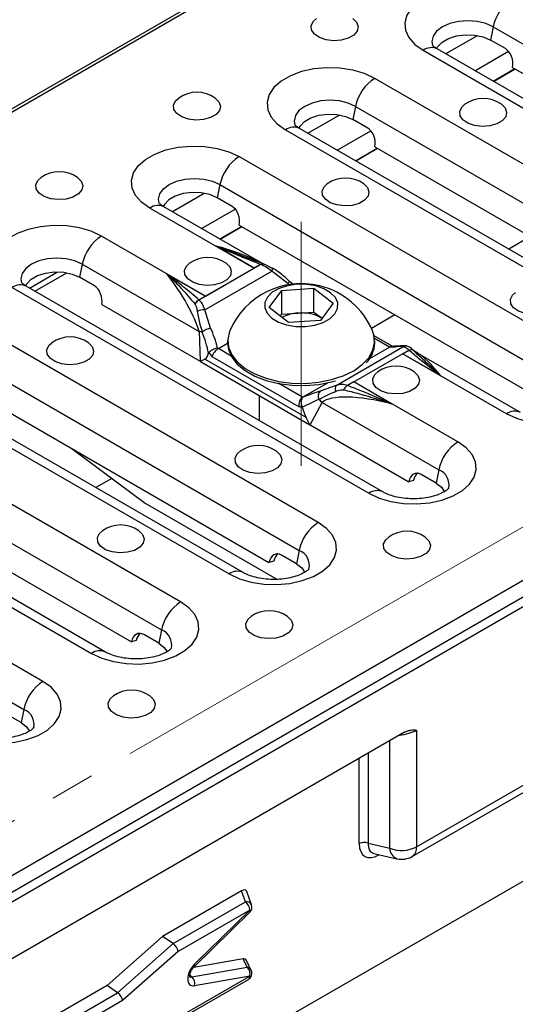
# Model space of a CAD drawing. Units: millimetres. Extents: x 40 to 2075, y -24 to 1455.
# Drawn here: x 1411 to 1482, y 562 to 703 of the extents above; entities that cross this region are included whole.
import ezdxf

# ---------------------------------------------------------------- set-up
doc = ezdxf.new("R2010")
doc.units = ezdxf.units.MM
doc.header["$LTSCALE"] = 5
doc.linetypes.add('SLD-Center', pattern=[19.05, 15.24, -1.27, 1.27, -1.27])
doc.linetypes.add('SLD-Solid', pattern=[0])
doc.layers.add('FORMAT', color=7, linetype='SLD-Solid')

msp = doc.modelspace()

# ---------------------------------------------------------------- linework, layer by layer
at = {"color": 7, "linetype": 'SLD-Solid', "lineweight": 25}
for p, q in [((1933.626, 992.46), (1227.934, 585.173)), ((1228.533, 585.113), (1934.226, 992.401)), ((1323.003, 530.591), (2028.696, 937.878)), ((1323.603, 528.572), (2029.295, 935.859)), ((1323.851, 527.325), (2030.958, 935.428)), ((1478.87, 702.034), (1478.485, 700.149)), ((1478.87, 702.034), (1529.782, 672.651)), ((1480.606, 698.925), (1478.485, 700.149)), ((1521.786, 669.5), (1470.874, 698.884)), ((1468.875, 698.686), (1519.786, 669.303)), ((1478.857, 694.277), (1481.964, 696.07)), ((1478.893, 694.256), (1482, 696.05)), ((1481.641, 696.257), (1525.482, 670.954)), ((1512.857, 665.303), (1461.945, 694.687)), ((1459.213, 690.689), (1458.827, 688.804)), ((1459.213, 690.689), (1510.124, 661.305)), ((1502.128, 658.155), (1451.216, 687.539)), ((1460.949, 687.58), (1458.827, 688.804)), ((1449.217, 687.341), (1500.129, 657.957)), ((1459.199, 682.931), (1462.307, 684.725)), ((1459.235, 682.911), (1462.343, 684.704)), ((1461.984, 684.912), (1505.824, 659.609)), ((1442.576, 683.508), (1493.488, 654.125)), ((1439.844, 679.51), (1439.459, 677.626)), ((1439.844, 679.51), (1490.756, 650.127)), ((1445.806, 668.304), (1431.848, 676.36)), ((1441.58, 676.401), (1439.459, 677.626)), ((1444.698, 667.592), (1429.848, 676.162)), ((1439.831, 671.753), (1442.938, 673.547)), ((1439.867, 671.732), (1442.974, 673.526)), ((1442.615, 673.733), (1486.456, 648.431)), ((1437.768, 663.593), (1422.919, 672.163)), ((1444.718, 667.604), (1439.321, 670.718)), ((1420.187, 668.165), (1419.801, 666.28)), ((1420.187, 668.165), (1436.862, 658.541)), ((1436.838, 663.048), (1445.627, 668.121)), ((1444.659, 668.741), (1444.937, 668.633)), ((1445.621, 668.125), (1444.718, 667.604)), ((1446.175, 668.154), (1446.185, 668.147)), ((1412.652, 664.749), (1416.649, 667.056)), ((1413.419, 664.306), (1417.964, 666.928)), ((1437.748, 663.581), (1432.352, 666.696)), ((1437.702, 661.651), (1447.246, 667.159)), ((1437.768, 663.593), (1444.698, 667.592)), ((1449.537, 665.391), (1447.246, 667.159)), ((1463.102, 635.631), (1412.19, 665.015)), ((1421.922, 665.056), (1419.801, 666.28)), ((1410.191, 664.817), (1461.103, 635.434)), ((1436.845, 663.06), (1437.748, 663.581)), ((1446.861, 661.954), (1448.685, 664.403)), ((1448.685, 664.403), (1453.272, 664.715)), ((1448.685, 661.006), (1448.685, 664.403)), ((1453.272, 664.715), (1456.035, 662.579)), ((1453.272, 661.318), (1453.272, 664.715)), ((1422.958, 662.388), (1437.008, 654.279)), ((1436.29, 662.449), (1436.281, 662.431)), ((1456.035, 662.579), (1454.211, 660.13)), ((1438.521, 659.033), (1437.702, 661.651)), ((1449.624, 659.818), (1446.861, 661.954)), ((1448.467, 660.712), (1448.685, 661.006)), ((1448.685, 661.006), (1450.979, 661.162)), ((1450.979, 661.162), (1453.272, 661.318)), ((1453.272, 661.318), (1454.429, 660.424)), ((1453.884, 631.267), (1402.972, 660.651)), ((1454.211, 660.13), (1449.624, 659.818)), ((1436.862, 658.541), (1437.008, 654.279)), ((1400.24, 656.653), (1451.152, 627.269)), ((1439.619, 656.089), (1440.948, 656.856)), ((1440.948, 657.187), (1440.948, 656.877)), ((1464.452, 656.432), (1461.871, 657.921)), ((1461.948, 656.877), (1461.948, 657.187)), ((1438.227, 655.463), (1438.27, 655.546)), ((1438.27, 655.546), (1438.683, 654.977)), ((1439.616, 656.087), (1439.519, 656.22)), ((1456.433, 650.84), (1465.977, 656.349)), ((1458.981, 651.35), (1465.911, 655.349)), ((1461.243, 654.694), (1464.06, 656.32)), ((1464.16, 656.347), (1464.063, 656.322)), ((1464.348, 656.42), (1464.221, 656.387)), ((1465.977, 656.349), (1465.158, 656.375)), ((1480.76, 646.779), (1465.911, 655.349)), ((1465.931, 655.361), (1466.834, 655.882)), ((1471.327, 652.246), (1465.931, 655.361)), ((1467.349, 655.973), (1467.248, 656.067)), ((1467.398, 655.904), (1467.389, 655.911)), ((1482.76, 646.977), (1468.049, 655.467)), ((1437.707, 654.605), (1437.05, 654.254)), ((1437.05, 654.254), (1452.705, 645.219)), ((1452.176, 646.254), (1437.707, 654.605)), ((1438.683, 654.977), (1451.161, 647.776)), ((1390.244, 653.305), (1441.156, 623.921)), ((1443.155, 624.119), (1392.244, 653.503)), ((1451.64, 649.151), (1455.23, 651.223)), ((1458.961, 651.338), (1458.058, 650.817)), ((1464.358, 648.224), (1458.961, 651.338)), ((1473.831, 642.779), (1458.981, 651.35)), ((1403.011, 650.876), (1446.852, 625.573)), ((1456.433, 650.84), (1454.142, 650.017)), ((1457.494, 650.188), (1457.504, 650.206)), ((1434.226, 619.922), (1383.315, 649.306)), ((1445.448, 649.407), (1445.448, 645.82)), ((1451.73, 649.173), (1451.636, 649.149)), ((1452.748, 645.195), (1454.424, 648.405)), ((1454.424, 648.405), (1471.098, 638.782)), ((1451.161, 647.776), (1451.56, 647.876)), ((1451.56, 647.876), (1451.608, 647.74)), ((1380.583, 645.308), (1431.494, 615.924)), ((1452.705, 645.219), (1452.176, 646.254)), ((1452.748, 645.195), (1466.798, 637.085)), ((1370.587, 641.96), (1421.498, 612.576)), ((1423.498, 612.774), (1372.586, 642.157)), ((1418.733, 641.802), (1429.159, 634.023)), ((1383.354, 639.53), (1427.194, 614.228)), ((1471.098, 638.782), (1470.713, 636.897)), ((1414.569, 608.577), (1363.657, 637.96)), ((1467.481, 637.268), (1466.798, 637.085)), ((1470.713, 636.897), (1468.592, 638.121)), ((1360.925, 633.962), (1411.837, 604.579)), ((1429.159, 634.023), (1447.989, 623.155)), ((1451.152, 627.269), (1450.766, 625.385)), ((1447.535, 625.756), (1446.852, 625.573)), ((1450.766, 625.385), (1448.645, 626.609)), ((1467.926, 584.958), (1533.331, 622.706)), ((1467.304, 583.584), (1532.709, 621.332)), ((1431.494, 615.924), (1431.109, 614.04)), ((1427.877, 614.411), (1427.194, 614.228)), ((1431.109, 614.04), (1428.987, 615.264)), ((1411.837, 604.579), (1411.451, 602.694)), ((1411.451, 602.694), (1409.33, 603.919)), ((1466.204, 601.317), (1341.529, 529.361)), ((1467.926, 601.625), (1467.926, 584.958)), ((1461.01, 585.474), (1464.084, 584.764)), ((1461.84, 584.019), (1465.129, 583.259)), ((1442.915, 578.681), (1431.636, 572.171)), ((1443.483, 577.11), (1442.915, 578.681)), ((1444.35, 576.681), (1443.668, 578.566)), ((1433.144, 571.143), (1443.483, 577.11)), ((1444.116, 575.933), (1433.87, 570.019)), ((1436.217, 567.881), (1444.11, 575.627)), ((1436.223, 568.186), (1444.116, 575.933)), ((1431.636, 572.171), (1423.719, 565.152)), ((1425.228, 564.124), (1433.144, 571.143)), ((1433.144, 571.143), (1431.636, 572.171)), ((1433.87, 570.019), (1425.953, 563)), ((1443.148, 568.961), (1436.095, 567.741)), ((1443.715, 567.751), (1443.148, 568.961)), ((1444.314, 567.318), (1443.649, 568.736)), ((1435.822, 566.386), (1443.715, 567.751)), ((1433.597, 560.076), (1443.909, 566.027)), ((1433.87, 560.572), (1444.116, 566.485)), ((1444.116, 566.485), (1436.223, 565.12)), ((1423.719, 565.152), (1370.678, 534.539)), ((1372.01, 533.41), (1425.228, 564.124)), ((1425.228, 564.124), (1423.719, 565.152)), ((1425.953, 563), (1372.643, 532.232))]:
    msp.add_line(p, q, dxfattribs=at)
at = {"color": 8, "linetype": 'SLD-Solid', "lineweight": 25}
for p, q in [((2007.458, 882.663), (1341.529, 498.326)), ((1472.076, 698.19), (1476.607, 700.805)), ((1476.261, 695.775), (1481.059, 698.544)), ((1452.419, 686.845), (1456.95, 689.46)), ((1456.603, 684.43), (1461.401, 687.199)), ((1433.05, 675.666), (1437.581, 678.281)), ((1437.235, 673.251), (1442.032, 676.02)), ((1484.206, 672.086), (1481.098, 670.292)), ((1464.837, 660.908), (1461.492, 658.977)), ((1464.06, 656.32), (1461.929, 657.55)), ((1441.445, 655.035), (1439.619, 656.089)), ((1451.64, 649.151), (1448.257, 651.103)), ((1424.403, 637.571), (1422.125, 636.257)), ((1464.084, 584.764), (1464.084, 600.093)), ((1459.73, 585.409), (1459.73, 597.58)), ((1461.01, 598.319), (1461.01, 585.474)), ((1462.515, 583.8), (1462.517, 583.863)), ((1462.593, 583.845), (1462.515, 583.8)), ((1435.564, 566.675), (1435.822, 566.386))]:
    msp.add_line(p, q, dxfattribs=at)
at = {"color": 7, "linetype": 'SLD-Solid', "lineweight": 25, "flags": 128}
for points in [[(1481.602, 706.032), (1480.14, 706.715), (1478.464, 707.208), (1476.646, 707.489), (1474.767, 707.546), (1472.909, 707.376), (1471.153, 706.987), (1469.575, 706.396), (1468.244, 705.628), (1467.219, 704.717), (1466.545, 703.703), (1466.251, 702.631), (1466.349, 701.546), (1466.836, 700.497), (1467.69, 699.53), (1468.875, 698.686)], [(1458.821, 703.218), (1459.347, 702.698), (1459.574, 702.075), (1459.437, 701.442), (1458.952, 700.87), (1458.171, 700.419), (1457.179, 700.139), (1456.084, 700.06), (1455.003, 700.191), (1454.055, 700.517), (1453.341, 701.004), (1452.94, 701.597), (1452.894, 702.234), (1453.209, 702.845), (1453.623, 703.218)], [(1470.777, 698.901), (1470.937, 699.202), (1471.563, 699.864), (1472.487, 700.397), (1473.634, 700.758), (1474.911, 700.919), (1476.214, 700.865), (1477.439, 700.601), (1478.485, 700.149)], [(1461.945, 694.687), (1460.483, 695.37), (1458.806, 695.863), (1456.989, 696.144), (1455.11, 696.201), (1453.252, 696.031), (1451.495, 695.642), (1449.917, 695.05), (1448.587, 694.283), (1447.562, 693.372), (1446.888, 692.358), (1446.593, 691.286), (1446.692, 690.201), (1447.179, 689.152), (1448.033, 688.185), (1449.217, 687.341)], [(1439.164, 691.873), (1439.689, 691.353), (1439.916, 690.729), (1439.779, 690.097), (1439.294, 689.524), (1438.514, 689.074), (1437.522, 688.794), (1436.426, 688.715), (1435.346, 688.846), (1434.397, 689.172), (1433.683, 689.658), (1433.282, 690.252), (1433.236, 690.889), (1433.551, 691.499), (1433.966, 691.873)], [(1480.035, 690.975), (1480.56, 690.455), (1480.787, 689.831), (1480.65, 689.199), (1480.165, 688.627), (1479.385, 688.176), (1478.393, 687.896), (1477.297, 687.817), (1476.216, 687.948), (1475.268, 688.274), (1474.554, 688.761), (1474.153, 689.354), (1474.107, 689.991), (1474.422, 690.602), (1474.837, 690.975)], [(1451.12, 687.556), (1451.279, 687.856), (1451.906, 688.518), (1452.83, 689.052), (1453.977, 689.413), (1455.253, 689.573), (1456.557, 689.52), (1457.781, 689.256), (1458.827, 688.804)], [(1429.848, 676.162), (1428.664, 677.006), (1427.81, 677.974), (1427.323, 679.023), (1427.225, 680.107), (1427.519, 681.18), (1428.193, 682.193), (1429.218, 683.104), (1430.549, 683.872), (1432.127, 684.463), (1433.883, 684.853), (1435.741, 685.022), (1437.62, 684.966), (1439.438, 684.685), (1441.114, 684.192), (1442.576, 683.508)], [(1419.506, 680.528), (1420.032, 680.008), (1420.258, 679.384), (1420.122, 678.752), (1419.637, 678.179), (1418.856, 677.729), (1417.864, 677.449), (1416.769, 677.37), (1415.688, 677.501), (1414.739, 677.827), (1414.026, 678.313), (1413.624, 678.907), (1413.579, 679.543), (1413.894, 680.154), (1414.308, 680.528)], [(1460.377, 679.63), (1460.903, 679.11), (1461.129, 678.486), (1460.993, 677.854), (1460.508, 677.281), (1459.727, 676.831), (1458.735, 676.551), (1457.639, 676.472), (1456.559, 676.603), (1455.61, 676.929), (1454.897, 677.415), (1454.495, 678.009), (1454.45, 678.646), (1454.765, 679.256), (1455.179, 679.63)], [(1439.459, 677.626), (1438.413, 678.078), (1437.188, 678.341), (1435.885, 678.395), (1434.608, 678.235), (1433.461, 677.873), (1432.537, 677.34), (1431.911, 676.678), (1431.753, 676.382)], [(1422.919, 672.163), (1421.457, 672.846), (1419.78, 673.339), (1417.963, 673.62), (1416.084, 673.677), (1414.225, 673.507), (1412.469, 673.118), (1410.891, 672.527), (1409.561, 671.759), (1408.536, 670.848), (1407.862, 669.834), (1407.567, 668.762), (1407.666, 667.677), (1408.153, 666.628), (1409.007, 665.661), (1410.191, 664.817)], [(1440.719, 668.285), (1441.245, 667.765), (1441.472, 667.141), (1441.335, 666.509), (1440.85, 665.936), (1440.069, 665.485), (1439.077, 665.206), (1437.982, 665.127), (1436.901, 665.258), (1435.953, 665.584), (1435.239, 666.07), (1434.838, 666.664), (1434.792, 667.3), (1435.107, 667.911), (1435.521, 668.285)], [(1412.093, 665.032), (1412.253, 665.333), (1412.88, 665.995), (1413.804, 666.528), (1414.95, 666.889), (1416.227, 667.05), (1417.531, 666.996), (1418.755, 666.732), (1419.801, 666.28)], [(1447.3, 667.588), (1447.334, 667.596), (1447.35, 667.591)], [(1446.625, 663.463), (1446.253, 662.702), (1446.234, 661.911), (1446.571, 661.144), (1447.241, 660.454), (1448.197, 659.887), (1449.374, 659.483), (1450.693, 659.268), (1452.064, 659.257), (1453.392, 659.452), (1454.588, 659.838), (1455.57, 660.39), (1456.271, 661.07), (1456.643, 661.831), (1456.662, 662.622), (1456.325, 663.389), (1455.655, 664.079), (1454.699, 664.646), (1453.522, 665.05), (1452.203, 665.265), (1450.832, 665.276), (1449.504, 665.081), (1448.308, 664.695), (1447.326, 664.143), (1446.625, 663.463)], [(1487.247, 664.122), (1487.773, 663.602), (1487.999, 662.978), (1487.863, 662.346), (1487.378, 661.773), (1486.597, 661.323), (1485.605, 661.043), (1484.509, 660.964), (1483.429, 661.095), (1482.48, 661.421), (1481.767, 661.907), (1481.365, 662.501), (1481.32, 663.138), (1481.635, 663.748), (1482.049, 664.122)], [(1441.25, 658.63), (1441.204, 658.517), (1440.955, 657.408), (1441.063, 656.291), (1441.525, 655.205), (1442.325, 654.187), (1443.436, 653.27), (1444.819, 652.487), (1446.428, 651.864), (1448.208, 651.423), (1450.099, 651.177), (1452.035, 651.136), (1453.952, 651.302), (1455.783, 651.667), (1457.466, 652.221), (1458.945, 652.944), (1460.168, 653.811), (1461.094, 654.793), (1461.692, 655.857), (1461.941, 656.966), (1461.833, 658.083), (1461.646, 658.63)], [(1421.062, 656.939), (1421.587, 656.419), (1421.814, 655.796), (1421.677, 655.163), (1421.193, 654.591), (1420.412, 654.14), (1419.42, 653.86), (1418.324, 653.781), (1417.244, 653.912), (1416.295, 654.238), (1415.581, 654.725), (1415.18, 655.318), (1415.134, 655.955), (1415.45, 656.566), (1415.864, 656.939)], [(1440.948, 656.877), (1441.063, 655.981), (1441.525, 654.895), (1442.325, 653.876), (1443.436, 652.96), (1444.819, 652.177), (1446.428, 651.554), (1448.208, 651.112), (1450.099, 650.867), (1452.035, 650.826), (1453.952, 650.991), (1455.783, 651.357), (1456.328, 651.511)], [(1493.488, 654.125), (1494.672, 653.281), (1495.526, 652.313), (1496.013, 651.264), (1496.112, 650.18), (1495.817, 649.107), (1495.143, 648.094), (1494.118, 647.183), (1492.788, 646.415), (1491.21, 645.824), (1489.453, 645.434), (1487.595, 645.265), (1485.716, 645.321), (1483.899, 645.602), (1482.222, 646.095), (1480.76, 646.779)], [(1467.589, 652.777), (1468.115, 652.257), (1468.342, 651.633), (1468.205, 651.001), (1467.72, 650.428), (1466.939, 649.978), (1465.947, 649.698), (1464.852, 649.619), (1463.771, 649.75), (1462.823, 650.076), (1462.109, 650.562), (1461.708, 651.156), (1461.662, 651.792), (1461.977, 652.403), (1462.391, 652.777)], [(1461.103, 635.434), (1462.565, 634.75), (1464.241, 634.257), (1466.059, 633.976), (1467.938, 633.919), (1469.796, 634.089), (1471.552, 634.478), (1473.13, 635.07), (1474.461, 635.838), (1475.486, 636.748), (1476.16, 637.762), (1476.454, 638.835), (1476.356, 639.919), (1475.869, 640.968), (1475.015, 641.936), (1473.831, 642.779)], [(1447.932, 641.431), (1448.458, 640.911), (1448.684, 640.288), (1448.548, 639.655), (1448.063, 639.083), (1447.282, 638.632), (1446.29, 638.352), (1445.194, 638.274), (1444.114, 638.404), (1443.165, 638.731), (1442.452, 639.217), (1442.05, 639.81), (1442.005, 640.447), (1442.32, 641.058), (1442.734, 641.431)], [(1470.713, 636.897), (1471.496, 636.293), (1471.927, 635.652)], [(1441.156, 623.921), (1442.618, 623.238), (1444.295, 622.745), (1446.112, 622.464), (1447.991, 622.407), (1449.849, 622.577), (1451.606, 622.966), (1453.184, 623.558), (1454.514, 624.326), (1455.539, 625.236), (1456.213, 626.25), (1456.508, 627.323), (1456.409, 628.407), (1455.922, 629.456), (1455.068, 630.423), (1453.884, 631.267)], [(1428.274, 630.086), (1428.8, 629.566), (1429.027, 628.942), (1428.89, 628.31), (1428.405, 627.738), (1427.624, 627.287), (1426.632, 627.007), (1425.537, 626.928), (1424.456, 627.059), (1423.508, 627.385), (1422.794, 627.872), (1422.393, 628.465), (1422.347, 629.102), (1422.662, 629.713), (1423.076, 630.086)], [(1469.145, 629.188), (1469.671, 628.668), (1469.897, 628.045), (1469.761, 627.412), (1469.276, 626.84), (1468.495, 626.389), (1467.503, 626.109), (1466.407, 626.03), (1465.327, 626.161), (1464.378, 626.487), (1463.665, 626.974), (1463.263, 627.567), (1463.218, 628.204), (1463.533, 628.815), (1463.947, 629.188)], [(1450.766, 625.385), (1451.549, 624.781), (1451.98, 624.139)], [(1421.498, 612.576), (1422.961, 611.893), (1424.637, 611.4), (1426.454, 611.119), (1428.333, 611.062), (1430.192, 611.232), (1431.948, 611.621), (1433.526, 612.212), (1434.857, 612.98), (1435.881, 613.891), (1436.556, 614.905), (1436.85, 615.977), (1436.752, 617.062), (1436.265, 618.111), (1435.41, 619.078), (1434.226, 619.922)], [(1449.488, 617.843), (1450.013, 617.323), (1450.24, 616.699), (1450.103, 616.067), (1449.618, 615.494), (1448.838, 615.044), (1447.846, 614.764), (1446.75, 614.685), (1445.669, 614.816), (1444.721, 615.142), (1444.007, 615.628), (1443.606, 616.222), (1443.56, 616.859), (1443.875, 617.47), (1444.29, 617.843)], [(1431.109, 614.04), (1431.892, 613.436), (1432.322, 612.794)], [(1401.841, 601.231), (1403.303, 600.548), (1404.979, 600.055), (1406.797, 599.774), (1408.676, 599.717), (1410.534, 599.887), (1412.291, 600.276), (1413.869, 600.867), (1415.199, 601.635), (1416.224, 602.546), (1416.898, 603.559), (1417.192, 604.632), (1417.094, 605.716), (1416.607, 606.765), (1415.753, 607.733), (1414.569, 608.577)], [(1429.83, 606.498), (1430.356, 605.978), (1430.582, 605.354), (1430.446, 604.722), (1429.961, 604.149), (1429.18, 603.699), (1428.188, 603.419), (1427.092, 603.34), (1426.012, 603.471), (1425.063, 603.797), (1424.35, 604.283), (1423.948, 604.877), (1423.903, 605.514), (1424.218, 606.124), (1424.632, 606.498)], [(1411.451, 602.694), (1412.234, 602.09), (1412.665, 601.449)]]:
    msp.add_lwpolyline(points, dxfattribs=at)
at = {"color": 8, "linetype": 'SLD-Solid', "lineweight": 25, "flags": 128}
for points in [[(1478.87, 702.034), (1477.807, 702.505), (1476.568, 702.801), (1475.238, 702.902), (1473.909, 702.801), (1472.67, 702.505), (1471.607, 702.034), (1470.79, 701.42), (1470.277, 700.705), (1470.102, 699.938), (1470.194, 699.379)], [(1459.213, 690.689), (1458.149, 691.16), (1456.91, 691.456), (1455.581, 691.557), (1454.252, 691.456), (1453.013, 691.16), (1451.949, 690.689), (1451.133, 690.075), (1450.62, 689.36), (1450.445, 688.593), (1450.537, 688.033)], [(1431.169, 676.852), (1431.076, 677.414), (1431.251, 678.181), (1431.764, 678.896), (1432.581, 679.51), (1433.644, 679.981), (1434.883, 680.277), (1436.212, 680.379), (1437.542, 680.277), (1438.781, 679.981), (1439.844, 679.51)], [(1420.187, 668.165), (1419.123, 668.636), (1417.884, 668.932), (1416.555, 669.033), (1415.225, 668.932), (1413.987, 668.636), (1412.923, 668.165), (1412.107, 667.551), (1411.594, 666.836), (1411.419, 666.069), (1411.511, 665.51)], [(1465.158, 656.375), (1465.316, 656.439), (1465.453, 656.467)]]:
    msp.add_lwpolyline(points, dxfattribs=at)
at = {"color": 7, "linetype": 'SLD-Solid', "lineweight": 25}
for centre, radius, start, end in [((1485.01, 700.771), 6.268, 122.9299, 168.37501), ((1465.352, 689.426), 6.268, 122.9299, 168.37501), ((1436.565, 688.199), 4.5, 54.72123, 125.27877), ((1477.436, 687.302), 4.5, 54.72123, 125.27877), ((1445.984, 678.247), 6.268, 122.9299, 168.37501), ((1416.907, 676.854), 4.5, 54.72123, 125.27877), ((1457.778, 675.956), 4.5, 54.72123, 125.27877), ((1426.326, 666.902), 6.268, 122.9299, 168.37501), ((1438.12, 664.611), 4.5, 54.72123, 125.27877), ((1446.572, 664.345), 3.75, 119.63926, 119.9915), ((1451.448, 654.299), 11.08, 76.06426, 156.98958), ((1451.448, 654.299), 11.08, 23.01042, 76.06426), ((1439.662, 660.311), 3.79, 119.9915, 120.34125), ((1437.619, 659.363), 2.289, 87.94002, 116.34222), ((1451.255, 655.613), 5.556, 92.84836, 117.50889), ((1451.534, 655.426), 5.763, 59.93369, 95.53273), ((1435.576, 651.03), 7.62, 76.69449, 80.29056), ((1439.293, 655.968), 3.161, 104.13881, 128.37869), ((1418.463, 653.266), 4.5, 54.72123, 125.27877), ((1457.756, 657.002), 4.194, 315.45567, 358.28695), ((1467.785, 652.102), 3.75, 119.63926, 119.9915), ((1464.99, 649.103), 4.5, 54.72123, 125.27877), ((1460.876, 648.067), 3.79, 119.9915, 120.34125), ((1454.853, 649.31), 1.003, 135.154, 207.6232), ((1457.202, 650.37), 0.901, 148.54223, 204.151), ((1449.327, 643.547), 7.041, 43.63041, 48.80766), ((1477.238, 637.519), 6.268, 122.9299, 168.37501), ((1445.333, 637.758), 4.5, 54.72123, 125.27877), ((1457.291, 626.006), 6.268, 122.9299, 168.37501), ((1425.675, 626.413), 4.5, 54.72123, 125.27877), ((1466.546, 625.515), 4.5, 54.72123, 125.27877), ((1437.634, 614.661), 6.268, 122.9299, 168.37501), ((1446.889, 614.169), 4.5, 54.72123, 125.27877), ((1417.976, 603.316), 6.268, 122.9299, 168.37501), ((1427.231, 602.824), 4.5, 54.72123, 125.27877), ((1460.442, 584.016), 1.565, 68.69884, 117.0824), ((1465.789, 589.137), 4.694, 248.69884, 297.0824), ((1465.804, 586.182), 3, 256.99254, 299.99119), ((1442.562, 575.856), 1.556, 2.82631, 53.7069), ((1443.409, 576.341), 1, 314.46106, 19.87443), ((1442.916, 566.802), 1.241, 345.22481, 49.91364), ((1443.409, 566.893), 1, 299.99119, 25.14889), ((1435.023, 565.437), 1.241, 345.22481, 49.91364)]:
    msp.add_arc(centre, radius, start, end, dxfattribs=at)
at = {"color": 8, "linetype": 'SLD-Solid', "lineweight": 25}
for centre, radius, start, end in [((1470.042, 697.087), 1.98, 65.16039, 126.14141), ((1450.385, 685.742), 1.98, 65.16039, 126.14141), ((1431.016, 674.563), 1.98, 65.16039, 126.14141), ((1446.731, 667.512), 0.624, 325.6038, 7.33568), ((1411.359, 663.218), 1.98, 65.16039, 126.14141), ((1444.242, 670.558), 7.398, 315.70276, 318.86249), ((1466.401, 655.466), 0.979, 66.52839, 115.65709), ((1481.928, 645.179), 1.98, 65.20565, 126.13726), ((1470.271, 636.639), 2.297, 346.86109, 68.87507), ((1462.27, 633.834), 1.98, 65.20565, 126.13726), ((1450.324, 625.127), 2.297, 346.86109, 68.87507), ((1442.324, 622.322), 1.98, 65.20565, 126.13726), ((1430.666, 613.782), 2.297, 346.86109, 68.87507), ((1422.666, 610.977), 1.98, 65.20565, 126.13726), ((1411.009, 602.436), 2.297, 346.86109, 68.87507), ((1466.466, 584.791), 1.469, 304.77489, 6.53255), ((1465.725, 584.789), 1.642, 180.87853, 248.70567), ((1443.643, 576.343), 0.783, 25.50281, 101.76068), ((1443.871, 575.785), 0.286, 326.43693, 31.05792), ((1435.978, 568.039), 0.286, 326.43693, 31.05792), ((1443.605, 566.968), 0.791, 26.28867, 81.9829), ((1443.634, 566.427), 0.486, 304.47961, 6.82783)]:
    msp.add_arc(centre, radius, start, end, dxfattribs=at)
at = {"color": 7, "linetype": 'SLD-Solid', "lineweight": 25}
for centre, major_axis, ratio, start_param, end_param in [((1480.227, 697.073), (-0.441, 2), 0.6979318, 4.1445868, 5.7153832), ((1460.57, 685.728), (-0.441, 2), 0.6979318, 4.1445868, 5.7153832), ((1441.201, 674.549), (-0.441, 2), 0.6979318, 4.1445868, 5.7153832), ((1432.268, 663.501), (-4.48, 6.758), 0.2363404, 3.7458651, 5.046697), ((1421.544, 663.204), (-0.441, 2), 0.6979318, 4.1445868, 5.7153832), ((1433.481, 656.617), (-3.258, 9.06), 0.4408556, 4.4290694, 4.7558672), ((1433.895, 657.041), (-4.091, 9.124), 0.5036169, 4.4024373, 4.7049186), ((1432.981, 671.159), (-4.604, 16.604), 0.1765822, 3.1844665, 3.4284003), ((1439.39, 655.404), (0.682, 0.757), 0.3722149, 0.8685984, 2.4583658), ((1440.599, 654.707), (-1.02, 1.356), 0.478436, 6.224972, 6.2293941), ((1463.08, 656.069), (1.207, 0.451), 0.1340437, 5.6082004, 5.6126225), ((1464.289, 655.371), (0.139, 1.029), 0.7043331, 0.281463, 0.4992467), ((1469.784, 658.936), (6.137, 2.334), 0.1887413, 3.4874364, 3.7899177), ((1433.64, 651.998), (5.003, -0.071), 0.6243808, 0.829788, 0.8412148), ((1450.198, 647.632), (8.464, 3.333), 0.0983278, 1.0477829, 1.3502642), ((1451.868, 648.203), (0.144, 1.026), 0.7155217, 0.5077704, 2.0975378), ((1450.612, 646.731), (7.567, 3.724), 0.0559616, 1.0844163, 1.4112141), ((1450.659, 648.9), (1.207, 0.451), 0.1340437, 5.6037783, 5.6082004), ((1464.482, 644.909), (10.376, -3.01), 0.2914224, 1.66331, 2.964142), ((1456.329, 657.684), (3.068, 12.338), 0.3243327, 2.5841383, 2.8280721), ((1448.796, 643.251), (5.414, -0.056), 0.5332724, 0.7579403, 0.7693671), ((1468.213, 636.269), (-0.441, 2), 0.6979318, 5.7153832, 7.2861795), ((1468.896, 636.452), (-0.441, 2), 0.6979318, 0.2808448, 1.0029942), ((1448.266, 624.757), (-0.441, 2), 0.6979318, 5.7153832, 7.2861795), ((1448.949, 624.94), (-0.441, 2), 0.6979318, 0.2808448, 1.0029942), ((1428.608, 613.412), (-0.441, 2), 0.6979318, 5.7153832, 7.2861795), ((1429.291, 613.595), (-0.441, 2), 0.6979318, 0.2808448, 1.0029942), ((1462.602, 587.167), (2.061, 3.57), 0.5602952, 2.3710225, 3.9116606), ((1442.87, 577.833), (0.676, 0.904), 0.5348556, 5.9451346, 7.1784481), ((1433.163, 570.427), (-0.587, 0.814), 0.4976377, 3.8768875, 5.342964), ((1436.735, 566.949), (1.098, 1.732), 0.5761293, 1.1852204, 3.6228291), ((1442.87, 568.043), (0.665, 0.84), 0.5940563, 5.9956291, 6.8695557), ((1425.246, 563.408), (-0.587, 0.814), 0.4976377, 3.8768875, 5.342964)]:
    msp.add_ellipse(centre, major_axis=major_axis, ratio=ratio, start_param=start_param, end_param=end_param, dxfattribs=at)
at = {"color": 8, "linetype": 'SLD-Solid', "lineweight": 25}
for centre, major_axis, ratio, start_param, end_param in [((1439.197, 667.5), (10.376, -3.01), 0.2914224, 1.019249, 1.6469801), ((1453.481, 668.345), (7.853, -6.823), 0.4652911, 4.6122558, 4.6335961), ((1471.411, 648.908), (-4.48, 6.758), 0.2363404, 5.063027, 5.8399938), ((1465.804, 602.273), (2.992, 0.502), 0.4315588, 4.541554, 5.4255382), ((1463.309, 586.759), (1.818, 2.586), 0.5465177, 2.4199437, 3.3600054), ((1436.028, 567.357), (0.43, 0.992), 0.4162106, 2.9331588, 3.5945809)]:
    msp.add_ellipse(centre, major_axis=major_axis, ratio=ratio, start_param=start_param, end_param=end_param, dxfattribs=at)
at = {"color": 7, "linetype": 'SLD-Solid', "lineweight": 25}
for points, knots in [([(1470.874, 698.884), (1470.772, 698.946), (1470.479, 699.125), (1470.204, 699.386), (1470.179, 699.427), (1470.166, 699.448)], [0, 0, 0, 0, 0.2121774, 0.606673, 1, 1, 1, 1]), ([(1451.216, 687.539), (1451.114, 687.601), (1450.822, 687.78), (1450.546, 688.041), (1450.521, 688.082), (1450.509, 688.102)], [0, 0, 0, 0, 0.2121774, 0.606673, 1, 1, 1, 1]), ([(1431.848, 676.36), (1431.746, 676.423), (1431.453, 676.602), (1431.178, 676.862), (1431.153, 676.903), (1431.14, 676.924)], [0, 0, 0, 0, 0.2121774, 0.606673, 1, 1, 1, 1]), ([(1439.321, 670.718), (1439.316, 670.721), (1439.302, 670.73), (1439.289, 670.739), (1439.282, 670.744)], [0, 0, 0, 0, 0.41101655, 1, 1, 1, 1]), ([(1445.621, 668.125), (1444.557, 668.54), (1442.563, 669.316), (1440.558, 670.182), (1439.545, 670.618), (1439.41, 670.678), (1439.351, 670.704), (1439.326, 670.716), (1439.321, 670.718)], [0, 0, 0, 0, 0.49777053, 0.93187636, 0.97081221, 0.9876364, 0.99770309, 1, 1, 1, 1]), ([(1446.08, 668.201), (1445.61, 668.37), (1445.129, 668.542), (1444.668, 668.733), (1444.658, 668.737)], [0, 0, 0, 0, 0.9781653, 1, 1, 1, 1]), ([(1446.175, 668.154), (1446.116, 668.185), (1445.998, 668.246), (1445.795, 668.214), (1445.668, 668.149), (1445.621, 668.125)], [0, 0, 0, 0, 0.38812065, 0.77599332, 1, 1, 1, 1]), ([(1445.627, 668.121), (1445.71, 668.159), (1445.875, 668.235), (1446.06, 668.221), (1446.147, 668.171), (1446.175, 668.154)], [0, 0, 0, 0, 0.40077415, 0.80144128, 1, 1, 1, 1]), ([(1447.246, 667.159), (1446.95, 667.372), (1446.415, 667.758), (1445.871, 668.008), (1445.627, 668.121)], [0, 0, 0, 0, 0.5525467, 1, 1, 1, 1]), ([(1446.185, 668.147), (1446.319, 668.09), (1446.7, 667.929), (1447.064, 667.722), (1447.3, 667.588)], [0, 0, 0, 0, 0.3515405, 1, 1, 1, 1]), ([(1432.307, 666.718), (1432.312, 666.714), (1432.328, 666.702), (1432.355, 666.677), (1432.401, 666.635), (1432.489, 666.55), (1433.141, 665.916), (1434.456, 664.601), (1435.645, 663.207), (1436.29, 662.449)], [0, 0, 0, 0, 0.0036305, 0.0096079, 0.019384, 0.0357674, 0.0737331, 0.4968783, 1, 1, 1, 1]), ([(1432.352, 666.696), (1432.346, 666.699), (1432.332, 666.707), (1432.316, 666.714), (1432.307, 666.718)], [0, 0, 0, 0, 0.4110166, 1, 1, 1, 1]), ([(1436.845, 663.06), (1436.126, 663.674), (1434.781, 664.824), (1433.281, 665.982), (1432.524, 666.566), (1432.422, 666.644), (1432.376, 666.679), (1432.355, 666.693), (1432.352, 666.696)], [0, 0, 0, 0, 0.49777053, 0.93187636, 0.97081221, 0.9876364, 0.99770309, 1, 1, 1, 1]), ([(1449.798, 665.675), (1449.539, 665.922), (1448.849, 666.581), (1448.012, 667.221), (1447.419, 667.538), (1447.343, 667.579)], [0, 0, 0, 0, 0.34398727, 0.91504179, 1, 1, 1, 1]), ([(1412.19, 665.015), (1412.088, 665.077), (1411.796, 665.256), (1411.52, 665.517), (1411.495, 665.558), (1411.483, 665.579)], [0, 0, 0, 0, 0.2121774, 0.606673, 1, 1, 1, 1]), ([(1450.251, 665.305), (1450.166, 665.373), (1450.016, 665.496), (1449.876, 665.631), (1449.814, 665.691)], [0, 0, 0, 0, 0.5585734, 1, 1, 1, 1]), ([(1436.281, 662.431), (1436.335, 662.328), (1436.49, 662.037), (1436.559, 661.659), (1436.604, 661.414)], [0, 0, 0, 0, 0.3515405, 1, 1, 1, 1]), ([(1436.29, 662.449), (1436.35, 662.548), (1436.468, 662.746), (1436.671, 662.947), (1436.798, 663.03), (1436.845, 663.06)], [0, 0, 0, 0, 0.3881207, 0.7759933, 1, 1, 1, 1]), ([(1436.838, 663.048), (1436.756, 662.991), (1436.591, 662.877), (1436.406, 662.649), (1436.319, 662.499), (1436.29, 662.449)], [0, 0, 0, 0, 0.4007742, 0.8014413, 1, 1, 1, 1]), ([(1437.702, 661.651), (1437.582, 661.965), (1437.367, 662.535), (1437.002, 662.889), (1436.838, 663.048)], [0, 0, 0, 0, 0.5525467, 1, 1, 1, 1]), ([(1436.604, 661.414), (1436.716, 660.795), (1436.894, 659.813), (1437.212, 658.815), (1437.33, 658.446)], [0, 0, 0, 0, 0.6306867, 1, 1, 1, 1]), ([(1439.519, 656.22), (1439.516, 656.219), (1439.444, 656.198), (1439.268, 656.137), (1438.981, 656.014), (1438.685, 655.857), (1438.429, 655.692), (1438.323, 655.595), (1438.27, 655.546)], [0, 0, 0, 0, 0.00614411, 0.16806164, 0.38058601, 0.58844037, 0.79418361, 1, 1, 1, 1]), ([(1464.16, 656.347), (1464.163, 656.348), (1464.235, 656.386), (1464.409, 656.443), (1464.602, 656.471), (1464.704, 656.435), (1464.707, 656.434)], [0, 0, 0, 0, 0.0158683, 0.4340505, 0.9829342, 1, 1, 1, 1]), ([(1465.453, 656.467), (1465.359, 656.457), (1465.07, 656.426), (1464.793, 656.426), (1464.694, 656.439), (1464.664, 656.442)], [0, 0, 0, 0, 0.2509921, 0.7751949, 1, 1, 1, 1]), ([(1466.789, 656.33), (1466.71, 656.372), (1466.455, 656.51), (1466.034, 656.508), (1465.662, 656.481), (1465.453, 656.465)], [0, 0, 0, 0, 0.1629367, 0.5286212, 1, 1, 1, 1]), ([(1466.841, 655.877), (1466.835, 655.882), (1466.662, 656.016), (1466.315, 656.268), (1466.099, 656.32), (1465.977, 656.349)], [0, 0, 0, 0, 0.0157177, 0.4475582, 1, 1, 1, 1]), ([(1467.236, 656.048), (1467.169, 656.115), (1467.066, 656.22), (1466.862, 656.326), (1466.791, 656.363)], [0, 0, 0, 0, 0.6474405, 1, 1, 1, 1]), ([(1466.834, 655.882), (1466.917, 655.92), (1467.083, 655.997), (1467.271, 655.983), (1467.359, 655.929), (1467.389, 655.911)], [0, 0, 0, 0, 0.3968831, 0.7939084, 1, 1, 1, 1]), ([(1471.327, 652.246), (1471.324, 652.249), (1471.303, 652.263), (1471.257, 652.297), (1471.155, 652.375), (1470.399, 652.959), (1469.125, 653.955), (1467.731, 655.086), (1467.03, 655.708), (1466.834, 655.882)], [0, 0, 0, 0, 0.002291, 0.0123534, 0.0291699, 0.0680097, 0.5018695, 0.8605709, 1, 1, 1, 1]), ([(1468.109, 655.45), (1467.883, 655.573), (1467.604, 655.726), (1467.39, 655.933), (1467.349, 655.973)], [0, 0, 0, 0, 0.8071466, 1, 1, 1, 1]), ([(1467.389, 655.911), (1467.584, 655.731), (1468.215, 655.148), (1469.444, 654.035), (1470.539, 653.012), (1471.19, 652.39), (1471.278, 652.306), (1471.324, 652.265), (1471.351, 652.24), (1471.367, 652.228), (1471.372, 652.224)], [0, 0, 0, 0, 0.1555359, 0.5034776, 0.9263791, 0.9642507, 0.9806264, 0.9903983, 0.9963732, 1, 1, 1, 1]), ([(1458.052, 650.805), (1458.043, 650.808), (1457.81, 650.907), (1457.25, 651.036), (1456.726, 650.911), (1456.433, 650.84)], [0, 0, 0, 0, 0.0157177, 0.4475582, 1, 1, 1, 1]), ([(1471.372, 652.224), (1471.363, 652.228), (1471.347, 652.235), (1471.333, 652.243), (1471.327, 652.246)], [0, 0, 0, 0, 0.5889834, 1, 1, 1, 1]), ([(1453.964, 648.845), (1454.433, 649.094), (1455.175, 649.488), (1456.055, 649.863), (1456.379, 650.001)], [0, 0, 0, 0, 0.6312673, 1, 1, 1, 1]), ([(1456.379, 650.001), (1456.615, 650.084), (1456.979, 650.212), (1457.36, 650.194), (1457.494, 650.188)], [0, 0, 0, 0, 0.6484595, 1, 1, 1, 1]), ([(1458.058, 650.817), (1457.975, 650.759), (1457.809, 650.644), (1457.621, 650.414), (1457.533, 650.259), (1457.504, 650.206)], [0, 0, 0, 0, 0.39688309, 0.79390843, 1, 1, 1, 1]), ([(1457.504, 650.206), (1457.866, 650.122), (1459.04, 649.853), (1461.17, 649.26), (1463.019, 648.672), (1464.107, 648.302), (1464.253, 648.251), (1464.325, 648.226), (1464.368, 648.21), (1464.389, 648.201), (1464.397, 648.197)], [0, 0, 0, 0, 0.1555359, 0.5034776, 0.9263791, 0.9642507, 0.9806264, 0.9903983, 0.9963732, 1, 1, 1, 1]), ([(1464.358, 648.224), (1464.353, 648.226), (1464.328, 648.237), (1464.269, 648.264), (1464.134, 648.323), (1463.122, 648.759), (1461.397, 649.495), (1459.437, 650.299), (1458.359, 650.703), (1458.058, 650.817)], [0, 0, 0, 0, 0.002291, 0.0123534, 0.0291699, 0.0680097, 0.5018695, 0.8605709, 1, 1, 1, 1]), ([(1451.73, 649.173), (1451.728, 649.172), (1451.676, 649.138), (1451.569, 649.038), (1451.456, 648.814), (1451.41, 648.513), (1451.438, 648.184), (1451.52, 647.978), (1451.56, 647.876)], [0, 0, 0, 0, 0.0061441, 0.1680616, 0.380586, 0.5884404, 0.7941836, 1, 1, 1, 1]), ([(1464.397, 648.197), (1464.389, 648.203), (1464.377, 648.212), (1464.363, 648.22), (1464.358, 648.224)], [0, 0, 0, 0, 0.5889834, 1, 1, 1, 1]), ([(1472.524, 636.171), (1472.527, 636.175), (1472.535, 636.188), (1472.344, 635.964), (1471.853, 635.623), (1471.099, 635.258), (1470.116, 634.942), (1468.952, 634.718), (1467.676, 634.623), (1466.374, 634.673), (1465.138, 634.864), (1464.089, 635.163), (1463.443, 635.442), (1463.169, 635.594), (1463.102, 635.631)], [0, 0, 0, 0, 0.0485684, 0.14036964, 0.22715254, 0.31518527, 0.40606935, 0.50005544, 0.59633566, 0.69373443, 0.79085674, 0.88625031, 0.97197489, 1, 1, 1, 1]), ([(1452.577, 624.658), (1452.58, 624.663), (1452.589, 624.675), (1452.397, 624.452), (1451.906, 624.111), (1451.152, 623.746), (1450.169, 623.429), (1449.005, 623.206), (1447.729, 623.111), (1446.427, 623.161), (1445.191, 623.352), (1444.142, 623.651), (1443.496, 623.929), (1443.223, 624.082), (1443.155, 624.119)], [0, 0, 0, 0, 0.0485684, 0.1403696, 0.2271525, 0.3151853, 0.4060694, 0.5000554, 0.5963357, 0.6937344, 0.7908567, 0.8862503, 0.9719749, 1, 1, 1, 1]), ([(1432.92, 613.313), (1432.923, 613.318), (1432.931, 613.33), (1432.739, 613.107), (1432.248, 612.766), (1431.494, 612.401), (1430.512, 612.084), (1429.347, 611.861), (1428.071, 611.766), (1426.769, 611.815), (1425.534, 612.007), (1424.485, 612.305), (1423.838, 612.584), (1423.565, 612.737), (1423.498, 612.774)], [0, 0, 0, 0, 0.0485684, 0.1403696, 0.2271525, 0.3151853, 0.4060694, 0.5000554, 0.5963357, 0.6937344, 0.7908567, 0.8862503, 0.9719749, 1, 1, 1, 1]), ([(1413.262, 601.968), (1413.265, 601.972), (1413.274, 601.985), (1413.082, 601.761), (1412.591, 601.42), (1411.837, 601.055), (1410.854, 600.739), (1409.69, 600.516), (1408.414, 600.421), (1407.112, 600.47), (1405.876, 600.661), (1404.827, 600.96), (1404.181, 601.239), (1403.908, 601.391), (1403.84, 601.429)], [0, 0, 0, 0, 0.0485684, 0.1403696, 0.2271525, 0.3151853, 0.4060694, 0.5000554, 0.5963357, 0.6937344, 0.7908567, 0.8862503, 0.9719749, 1, 1, 1, 1]), ([(1466.204, 601.317), (1466.359, 601.406), (1466.511, 601.472), (1466.811, 601.57), (1466.959, 601.602), (1467.389, 601.66), (1467.66, 601.649), (1467.926, 601.625)], [0, 0, 0, 0, 0.25, 0.25, 0.5, 0.5, 1, 1, 1, 1]), ([(1435.559, 566.372), (1435.555, 566.382), (1435.547, 566.402), (1435.54, 566.586), (1435.589, 566.846), (1435.706, 567.166), (1435.901, 567.515), (1436.089, 567.753), (1436.198, 567.862), (1436.217, 567.881)], [0, 0, 0, 0, 0.1471635, 0.290119, 0.43076, 0.5876215, 0.7655683, 0.9589741, 1, 1, 1, 1])]:
    msp.add_open_spline(points, degree=3, knots=knots, dxfattribs=at)
at = {"color": 8, "linetype": 'SLD-Solid', "lineweight": 25}
for points, knots in [([(1439.282, 670.744), (1439.29, 670.741), (1439.311, 670.732), (1439.354, 670.716), (1439.426, 670.69), (1439.572, 670.638), (1440.661, 670.256), (1442.36, 669.639), (1444, 668.998), (1444.659, 668.741)], [0, 0, 0, 0, 0.0046461, 0.0122957, 0.0248067, 0.0457734, 0.09436, 0.6358801, 1, 1, 1, 1]), ([(1467.236, 656.054), (1467.239, 656.052), (1467.272, 656.028), (1467.338, 655.963), (1467.398, 655.904)], [0, 0, 0, 0, 0.0887328, 1, 1, 1, 1])]:
    msp.add_open_spline(points, degree=3, knots=knots, dxfattribs=at)
at = {"layer": 'FORMAT', "color": 7, "linetype": 'SLD-Center', "lineweight": 18}
for p, q in [((1988, 922.038), (1269.229, 507.203)), ((1451.448, 639.343), (1451.448, 674.21))]:
    msp.add_line(p, q, dxfattribs=at)

doc.saveas('drawing.dxf')
